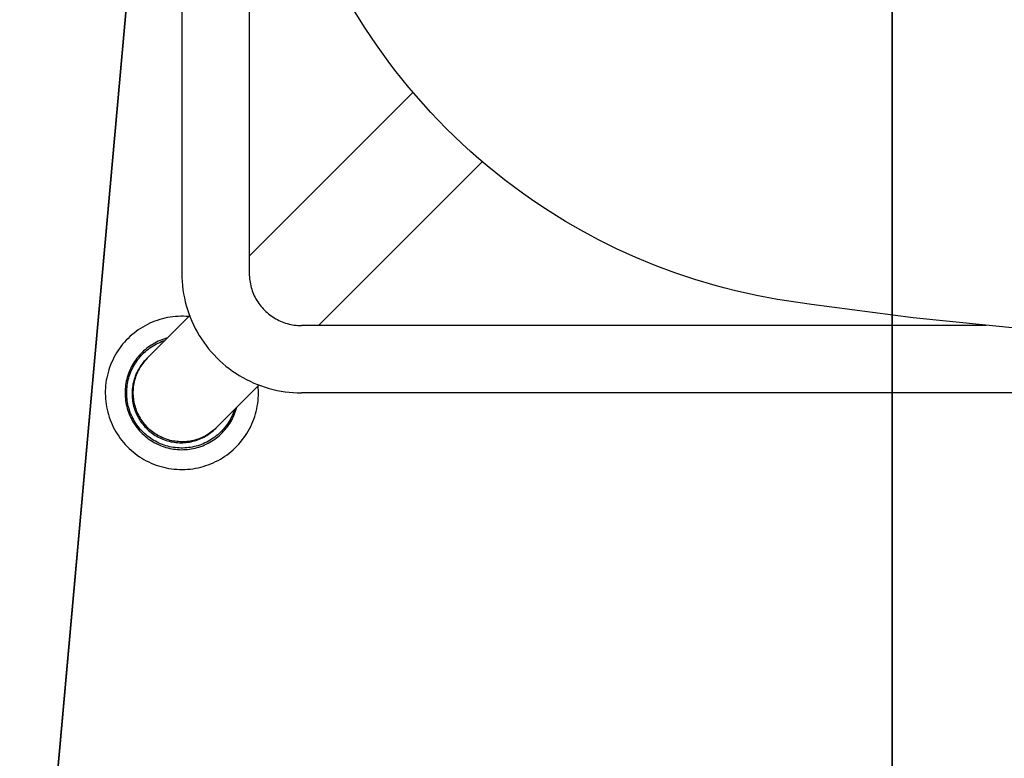
# Model space of a CAD drawing. Units: inches. Extents: x 0 to 396, y 0 to 371.
# Drawn here: x 126 to 133, y 137 to 142 of the extents above; entities that cross this region are included whole.
import ezdxf

# ---------------------------------------------------------------- set-up
doc = ezdxf.new("R2010")
doc.units = ezdxf.units.IN
doc.header["$MEASUREMENT"] = 0
for name, color, linetype in [('SEAT', 5, 'Continuous'), ('SEAT-FINISH', 7, 'Continuous'), ('SEAT-OTHER', 7, 'Continuous'), ('SEAT-PROD_NO', 7, 'Continuous'), ('SEAT-TYPE', 7, 'Continuous'), ('SEAT-VIEW', 7, 'Continuous')]:
    doc.layers.add(name, color=color, linetype=linetype)
doc.styles.get("Standard").update_dxf_attribs({"font": 'arial.ttf'})

# ---------------------------------------------------------------- blocks, each defined once
blk = doc.blocks.new('Countertop')
at = {"color": 0}
for p, q in [((132.0807, 56.907, 34.9766), (132.0807, 195.1469, 34.9766)), ((132.0807, 195.1469, 34.9766), (132.0807, 56.907, 34.9766))]:
    blk.add_line(p, q, dxfattribs=at)
at = {"color": 7, "true_color": 0xfafafa}
mesh = blk.add_polyface(dxfattribs=at)
corners = [(132.0807, 196.7925, 36.6222), (120.7712, 70.6837, 36.6222), (93.4074, 55.2098, 36.6222)]
mesh.append_faces([[corners[k] for k in face] for face in [(0, 1, 2)]], dxfattribs={"color": 7})
mesh = blk.add_polyface(dxfattribs=at)
corners = [(93.4074, 196.7925, 36.6222), (99.585, 115.8256, 36.6222), (132.0807, 196.7925, 36.6222)]
mesh.append_faces([[corners[k] for k in face] for face in [(0, 1, 2)]], dxfattribs={"color": 7})
mesh = blk.add_polyface(dxfattribs=at)
corners = [(93.4074, 55.2098, 36.6222), (132.0807, 56.8555, 34.9766), (132.0807, 196.7925, 36.6222)]
mesh.append_faces([[corners[k] for k in face] for face in [(0, 1, 2)]], dxfattribs={"color": 7})
mesh = blk.add_polyface(dxfattribs=at)
corners = [(132.0807, 196.7925, 36.6222), (99.585, 115.8256, 36.6222), (120.7712, 115.8256, 36.6222)]
mesh.append_faces([[corners[k] for k in face] for face in [(0, 1, 2)]], dxfattribs={"color": 7})
mesh = blk.add_polyface(dxfattribs=at)
corners = [(132.0807, 196.7925, 36.6222), (120.7712, 115.8256, 36.6222), (120.7712, 70.6837, 36.6222)]
mesh.append_faces([[corners[k] for k in face] for face in [(0, 1, 2)]], dxfattribs={"color": 7})
mesh = blk.add_polyface(dxfattribs=at)
corners = [(132.0807, 196.7925, 36.6222), (132.0807, 56.907, 34.9766), (132.0807, 195.1469, 34.9766)]
mesh.append_faces([[corners[k] for k in face] for face in [(0, 1, 2)]], dxfattribs={"color": 7})
mesh = blk.add_polyface(dxfattribs=at)
corners = [(132.0807, 195.1469, 34.9766), (132.0807, 56.907, 34.9766), (120.561, 195.1469, 34.9766)]
mesh.append_faces([[corners[k] for k in face] for face in [(0, 1, 2)]], dxfattribs={"color": 7})
mesh = blk.add_polyface(dxfattribs=at)
corners = [(120.561, 195.1469, 34.9766), (132.0807, 56.907, 34.9766), (120.561, 56.907, 34.9766)]
mesh.append_faces([[corners[k] for k in face] for face in [(0, 1, 2)]], dxfattribs={"color": 7})
blk = doc.blocks.new('3SED30LN_0P')
at = {"layer": 'SEAT'}
for p, q in [((-7.4129, 6.6451), (-7.4129, -6.6451)), ((-6.9798, -2.2441), (-6.9798, -6.6451)), ((-6.2351, -5.07), (-6.3035, -4.9605)), ((-6.1631, -5.1772), (-6.2351, -5.07)), ((-6.0876, -5.282), (-6.1631, -5.1772)), ((-6.0443, -5.3389), (-6.0876, -5.282)), ((-6.0001, -5.3951), (-6.0443, -5.3389)), ((-5.9548, -5.4504), (-6.0001, -5.3951)), ((-5.9278, -5.4824), (-6.7572, -6.3117)), ((-5.9085, -5.5049), (-5.9548, -5.4504)), ((-5.8613, -5.5585), (-5.9085, -5.5049)), ((-5.8132, -5.6112), (-5.8613, -5.5585)), ((-5.764, -5.6631), (-5.8132, -5.6112)), ((-5.714, -5.714), (-5.764, -5.6631)), ((-5.6631, -5.7641), (-5.714, -5.714)), ((-5.6112, -5.8132), (-5.6631, -5.7641)), ((-5.5585, -5.8613), (-5.6112, -5.8132)), ((-5.5049, -5.9085), (-5.5585, -5.8613)), ((-5.4824, -5.9278), (-6.3117, -6.7571)), ((-5.4504, -5.9548), (-5.5049, -5.9085)), ((-5.3951, -6.0001), (-5.4504, -5.9548)), ((-5.3389, -6.0444), (-5.3951, -6.0001)), ((-5.282, -6.0876), (-5.3389, -6.0444)), ((-5.2242, -6.1299), (-5.282, -6.0876)), ((-5.1656, -6.1711), (-5.2242, -6.1299)), ((-5.1062, -6.2113), (-5.1656, -6.1711)), ((-5.0462, -6.2504), (-5.1062, -6.2113)), ((-4.9484, -6.3108), (-5.0462, -6.2504)), ((-6.7572, -6.3117), (-6.9798, -6.5343)), ((-4.8488, -6.3684), (-4.9484, -6.3108)), ((-4.7351, -6.4294), (-4.8488, -6.3684)), ((-4.6194, -6.4867), (-4.7351, -6.4294)), ((-4.497, -6.5424), (-4.6194, -6.4867)), ((-4.3728, -6.5938), (-4.497, -6.5424)), ((-4.2461, -6.6411), (-4.3728, -6.5938)), ((-4.1178, -6.6841), (-4.2461, -6.6411)), ((-7.4129, -6.6451), (-7.4124, -6.6714)), ((-7.4124, -6.6714), (-7.4111, -6.6975)), ((-7.4111, -6.6975), (-7.4088, -6.7236)), ((-6.9798, -6.6451), (-6.9796, -6.6566)), ((-6.9796, -6.6566), (-6.979, -6.668)), ((-6.979, -6.668), (-6.978, -6.6794)), ((-6.978, -6.6794), (-6.9767, -6.6907)), ((-6.9767, -6.6907), (-6.9749, -6.702)), ((-6.9749, -6.702), (-6.9728, -6.7132)), ((-3.987, -6.723), (-4.1178, -6.6841)), ((-7.4088, -6.7236), (-7.4057, -6.7497)), ((-7.4057, -6.7497), (-7.4017, -6.7756)), ((-6.9728, -6.7132), (-6.9703, -6.7244)), ((-6.9703, -6.7244), (-6.9674, -6.7354)), ((-6.9674, -6.7354), (-6.9641, -6.7464)), ((-6.9641, -6.7464), (-6.9605, -6.7572)), ((-6.9605, -6.7572), (-6.9564, -6.7679)), ((-6.9564, -6.7679), (-6.9521, -6.7785)), ((-6.5344, -6.9798), (-6.3117, -6.7571)), ((-3.9211, -6.7408), (-3.987, -6.723)), ((-3.8549, -6.7574), (-3.9211, -6.7408)), ((-3.7878, -6.7729), (-3.8549, -6.7574)), ((-7.4017, -6.7756), (-7.3968, -6.8013)), ((-7.3968, -6.8013), (-7.391, -6.8269)), ((-7.391, -6.8269), (-7.3844, -6.8523)), ((-6.9521, -6.7785), (-6.9473, -6.7889)), ((-6.9473, -6.7889), (-6.9423, -6.7991)), ((-6.9423, -6.7991), (-6.9368, -6.8092)), ((-6.9368, -6.8092), (-6.9311, -6.819)), ((-6.9311, -6.819), (-6.925, -6.8287)), ((-6.925, -6.8287), (-6.9185, -6.8381)), ((-3.7204, -6.7872), (-3.7878, -6.7729)), ((-3.5849, -6.8123), (-3.7204, -6.7872)), ((-3.3664, -6.8456), (-3.5849, -6.8123)), ((-7.3844, -6.8523), (-7.3769, -6.8774)), ((-7.3769, -6.8774), (-7.3685, -6.9022)), ((-6.9185, -6.8381), (-6.9118, -6.8473)), ((-6.9118, -6.8473), (-6.9047, -6.8563)), ((-6.9047, -6.8563), (-6.8974, -6.8651)), ((-6.8974, -6.8651), (-6.8897, -6.8736)), ((-6.8897, -6.8736), (-6.8818, -6.8818)), ((-6.8818, -6.8818), (-6.8735, -6.8897)), ((-6.8735, -6.8897), (-6.8651, -6.8974)), ((-2.7151, -6.9301), (-3.3664, -6.8456)), ((-7.3629, -6.9175), (-7.6354, -7.1899)), ((-7.6029, -6.9589), (-7.6186, -6.9658)), ((-7.587, -6.9526), (-7.6029, -6.9589)), ((-7.5708, -6.9468), (-7.587, -6.9526)), ((-7.5545, -6.9416), (-7.5708, -6.9468)), ((-7.538, -6.9369), (-7.5545, -6.9416)), ((-7.5214, -6.9329), (-7.538, -6.9369)), ((-7.5046, -6.9294), (-7.5214, -6.9329)), ((-7.4878, -6.9265), (-7.5046, -6.9294)), ((-7.4708, -6.9242), (-7.4878, -6.9265)), ((-7.4537, -6.9224), (-7.4708, -6.9242)), ((-7.4367, -6.9213), (-7.4537, -6.9224)), ((-7.4195, -6.9208), (-7.4367, -6.9213)), ((-7.4024, -6.9208), (-7.4195, -6.9208)), ((-7.3853, -6.9215), (-7.4024, -6.9208)), ((-7.3682, -6.9228), (-7.3853, -6.9215)), ((-7.3685, -6.9022), (-7.3593, -6.9268)), ((-7.3593, -6.9268), (-7.3493, -6.951)), ((-7.3493, -6.951), (-7.3384, -6.9749)), ((-6.8651, -6.8974), (-6.8563, -6.9047)), ((-6.8563, -6.9047), (-6.8473, -6.9118)), ((-6.8473, -6.9118), (-6.8381, -6.9185)), ((-6.8381, -6.9185), (-6.8287, -6.925)), ((-6.8287, -6.925), (-6.819, -6.9311)), ((-6.819, -6.9311), (-6.8091, -6.9368)), ((-6.8091, -6.9368), (-6.7991, -6.9423)), ((-6.7991, -6.9423), (-6.7889, -6.9473)), ((-6.7889, -6.9473), (-6.7785, -6.9521)), ((-6.7785, -6.9521), (-6.7679, -6.9565)), ((-6.7679, -6.9565), (-6.7572, -6.9605)), ((-2.0129, -7.0007), (-2.7151, -6.9301)), ((-7.7068, -7.0182), (-7.7203, -7.0286)), ((-7.6929, -7.0082), (-7.7068, -7.0182)), ((-7.6786, -6.9987), (-7.6929, -7.0082)), ((-7.664, -6.9897), (-7.6786, -6.9987)), ((-7.6492, -6.9812), (-7.664, -6.9897)), ((-7.634, -6.9732), (-7.6492, -6.9812)), ((-7.6186, -6.9658), (-7.634, -6.9732)), ((-7.3384, -6.9749), (-7.3268, -6.9983)), ((-7.3268, -6.9983), (-7.3143, -7.0214)), ((-7.3143, -7.0214), (-7.3011, -7.044)), ((-6.7572, -6.9605), (-6.7464, -6.9641)), ((-6.7464, -6.9641), (-6.7354, -6.9674)), ((-6.7354, -6.9674), (-6.7244, -6.9703)), ((-6.7244, -6.9703), (-6.7132, -6.9728)), ((-6.7132, -6.9728), (-6.702, -6.9749)), ((-6.702, -6.9749), (-6.6907, -6.9767)), ((-6.6907, -6.9767), (-6.6794, -6.978)), ((-6.6794, -6.978), (-6.668, -6.979)), ((-6.668, -6.979), (-6.6566, -6.9796)), ((-6.6566, -6.9796), (-6.6451, -6.9798)), ((-2.2441, -6.9798), (-6.6451, -6.9798)), ((-7.7707, -7.075), (-7.7822, -7.0877)), ((-7.7587, -7.0628), (-7.7707, -7.075)), ((-7.7463, -7.0509), (-7.7587, -7.0628)), ((-7.7335, -7.0396), (-7.7463, -7.0509)), ((-7.7203, -7.0286), (-7.7335, -7.0396)), ((-7.5648, -7.0813), (-7.5762, -7.0867)), ((-7.5533, -7.0762), (-7.5648, -7.0813)), ((-7.5547, -7.0882), (-7.5436, -7.0835)), ((-7.5416, -7.0716), (-7.5533, -7.0762)), ((-7.5436, -7.0835), (-7.5323, -7.0793)), ((-7.5297, -7.0673), (-7.5416, -7.0716)), ((-7.5323, -7.0793), (-7.5208, -7.0754)), ((-7.5177, -7.0635), (-7.5297, -7.0673)), ((-7.5055, -7.0601), (-7.5177, -7.0635)), ((-7.3011, -7.044), (-7.2871, -7.0662)), ((-7.2871, -7.0662), (-7.2723, -7.0879)), ((-7.8238, -7.1421), (-7.833, -7.1565)), ((-7.8141, -7.1279), (-7.8238, -7.1421)), ((-7.804, -7.1141), (-7.8141, -7.1279)), ((-7.7933, -7.1007), (-7.804, -7.1141)), ((-7.7822, -7.0877), (-7.7933, -7.1007)), ((-7.6591, -7.1437), (-7.6682, -7.1524)), ((-7.6496, -7.1354), (-7.6591, -7.1437)), ((-7.6551, -7.1543), (-7.6461, -7.1462)), ((-7.6399, -7.1274), (-7.6496, -7.1354)), ((-7.6461, -7.1462), (-7.6369, -7.1384)), ((-7.6299, -7.1197), (-7.6399, -7.1274)), ((-7.6369, -7.1384), (-7.6274, -7.1309)), ((-7.6196, -7.1124), (-7.6299, -7.1197)), ((-7.6274, -7.1309), (-7.6177, -7.1237)), ((-7.6091, -7.1054), (-7.6196, -7.1124)), ((-7.6177, -7.1237), (-7.6077, -7.1169)), ((-7.5983, -7.0988), (-7.6091, -7.1054)), ((-7.6077, -7.1169), (-7.5975, -7.1105)), ((-7.5874, -7.0926), (-7.5983, -7.0988)), ((-7.5975, -7.1105), (-7.5871, -7.1043)), ((-7.5762, -7.0867), (-7.5874, -7.0926)), ((-7.5871, -7.1043), (-7.5765, -7.0986)), ((-7.5765, -7.0986), (-7.5657, -7.0932)), ((-7.5657, -7.0932), (-7.5547, -7.0882)), ((-7.2723, -7.0879), (-7.2569, -7.109)), ((-7.2569, -7.109), (-7.2407, -7.1296)), ((-7.2407, -7.1296), (-7.2238, -7.1497)), ((-7.8574, -7.2017), (-7.8645, -7.2173)), ((-7.8498, -7.1864), (-7.8574, -7.2017)), ((-7.8416, -7.1713), (-7.8498, -7.1864)), ((-7.833, -7.1565), (-7.8416, -7.1713)), ((-7.7164, -7.2106), (-7.7232, -7.2212)), ((-7.7092, -7.2002), (-7.7164, -7.2106)), ((-7.7093, -7.2188), (-7.7026, -7.2089)), ((-7.7017, -7.1901), (-7.7092, -7.2002)), ((-7.7026, -7.2089), (-7.6954, -7.1991)), ((-7.6938, -7.1803), (-7.7017, -7.1901)), ((-7.6954, -7.1991), (-7.688, -7.1896)), ((-7.6856, -7.1707), (-7.6938, -7.1803)), ((-7.688, -7.1896), (-7.6802, -7.1803)), ((-7.6771, -7.1614), (-7.6856, -7.1707)), ((-7.6802, -7.1803), (-7.6721, -7.1714)), ((-7.6682, -7.1524), (-7.6771, -7.1614)), ((-7.6721, -7.1714), (-7.6638, -7.1627)), ((-7.6638, -7.1627), (-7.6551, -7.1543)), ((-7.6562, -7.212), (-7.6632, -7.2204)), ((-7.6503, -7.206), (-7.6574, -7.2144)), ((-7.649, -7.2039), (-7.6562, -7.212)), ((-7.643, -7.1978), (-7.6503, -7.206)), ((-7.6414, -7.196), (-7.649, -7.2039)), ((-7.6354, -7.1899), (-7.643, -7.1978)), ((-7.6378, -7.1924), (-7.6414, -7.196)), ((-7.2238, -7.1497), (-7.2062, -7.1691)), ((-7.2062, -7.1691), (-7.188, -7.188)), ((-7.188, -7.188), (-7.1691, -7.2062)), ((-7.1691, -7.2062), (-7.1497, -7.2238)), ((-7.8824, -7.2655), (-7.8872, -7.2819)), ((-7.877, -7.2492), (-7.8824, -7.2655)), ((-7.871, -7.2331), (-7.877, -7.2492)), ((-7.8645, -7.2173), (-7.871, -7.2331)), ((-7.7466, -7.2658), (-7.7515, -7.2775)), ((-7.7414, -7.2544), (-7.7466, -7.2658)), ((-7.7426, -7.2831), (-7.738, -7.2719)), ((-7.7357, -7.2431), (-7.7414, -7.2544)), ((-7.738, -7.2719), (-7.733, -7.2609)), ((-7.7296, -7.2321), (-7.7357, -7.2431)), ((-7.733, -7.2609), (-7.7276, -7.2501)), ((-7.7232, -7.2212), (-7.7296, -7.2321)), ((-7.7276, -7.2501), (-7.7219, -7.2395)), ((-7.7219, -7.2395), (-7.7158, -7.2291)), ((-7.7158, -7.2291), (-7.7093, -7.2188)), ((-7.6986, -7.2752), (-7.7034, -7.2849)), ((-7.6935, -7.2655), (-7.6986, -7.2752)), ((-7.693, -7.2696), (-7.6978, -7.2795)), ((-7.6881, -7.2561), (-7.6935, -7.2655)), ((-7.6879, -7.2599), (-7.693, -7.2696)), ((-7.6823, -7.2468), (-7.6881, -7.2561)), ((-7.6824, -7.2504), (-7.6879, -7.2599)), ((-7.6766, -7.2411), (-7.6824, -7.2504)), ((-7.6763, -7.2378), (-7.6823, -7.2468)), ((-7.6705, -7.232), (-7.6766, -7.2411)), ((-7.6699, -7.229), (-7.6763, -7.2378)), ((-7.6641, -7.2231), (-7.6705, -7.232)), ((-7.6632, -7.2204), (-7.6699, -7.229)), ((-7.6574, -7.2144), (-7.6641, -7.2231)), ((-7.1497, -7.2238), (-7.1296, -7.2407)), ((-7.1296, -7.2407), (-7.109, -7.2569)), ((-7.109, -7.2569), (-7.0879, -7.2723)), ((-7.0879, -7.2723), (-7.0662, -7.2871)), ((-7.8983, -7.332), (-7.9008, -7.349)), ((-7.8952, -7.3152), (-7.8983, -7.332)), ((-7.8915, -7.2985), (-7.8952, -7.3152)), ((-7.8872, -7.2819), (-7.8915, -7.2985)), ((-7.7698, -7.3377), (-7.7722, -7.3501)), ((-7.767, -7.3254), (-7.7698, -7.3377)), ((-7.7637, -7.3133), (-7.767, -7.3254)), ((-7.7601, -7.3012), (-7.7637, -7.3133)), ((-7.756, -7.2892), (-7.7601, -7.3012)), ((-7.7598, -7.3409), (-7.7571, -7.3291)), ((-7.7571, -7.3291), (-7.7541, -7.3174)), ((-7.7515, -7.2775), (-7.756, -7.2892)), ((-7.7541, -7.3174), (-7.7506, -7.3059)), ((-7.7506, -7.3059), (-7.7468, -7.2944)), ((-7.7468, -7.2944), (-7.7426, -7.2831)), ((-7.722, -7.3361), (-7.7247, -7.3466)), ((-7.719, -7.3256), (-7.722, -7.3361)), ((-7.7165, -7.331), (-7.7191, -7.3417)), ((-7.7157, -7.3152), (-7.719, -7.3256)), ((-7.7135, -7.3205), (-7.7165, -7.331)), ((-7.7119, -7.305), (-7.7157, -7.3152)), ((-7.7101, -7.31), (-7.7135, -7.3205)), ((-7.7078, -7.2949), (-7.7119, -7.305)), ((-7.7064, -7.2997), (-7.7101, -7.31)), ((-7.7034, -7.2849), (-7.7078, -7.2949)), ((-7.7023, -7.2895), (-7.7064, -7.2997)), ((-7.6978, -7.2795), (-7.7023, -7.2895)), ((-7.0662, -7.2871), (-7.044, -7.3011)), ((-7.044, -7.3011), (-7.0214, -7.3143)), ((-7.0214, -7.3143), (-6.9983, -7.3268)), ((-6.9983, -7.3268), (-6.9749, -7.3384)), ((-6.9749, -7.3384), (-6.951, -7.3493)), ((-7.9048, -7.4002), (-7.905, -7.4173)), ((-7.9041, -7.3831), (-7.9048, -7.4002)), ((-7.9027, -7.366), (-7.9041, -7.3831)), ((-7.9008, -7.349), (-7.9027, -7.366)), ((-7.7774, -7.4003), (-7.7776, -7.4129)), ((-7.7767, -7.3877), (-7.7774, -7.4003)), ((-7.7756, -7.3751), (-7.7767, -7.3877)), ((-7.7741, -7.3626), (-7.7756, -7.3751)), ((-7.7722, -7.3501), (-7.7741, -7.3626)), ((-7.7672, -7.4129), (-7.767, -7.4008)), ((-7.767, -7.4008), (-7.7664, -7.3887)), ((-7.7664, -7.3887), (-7.7653, -7.3767)), ((-7.7653, -7.3767), (-7.7639, -7.3647)), ((-7.7639, -7.3647), (-7.7621, -7.3528)), ((-7.7621, -7.3528), (-7.7598, -7.3409)), ((-7.7324, -7.4005), (-7.7328, -7.4114)), ((-7.7316, -7.3896), (-7.7324, -7.4005)), ((-7.7304, -7.3788), (-7.7316, -7.3896)), ((-7.7289, -7.368), (-7.7304, -7.3788)), ((-7.727, -7.3573), (-7.7289, -7.368)), ((-7.7247, -7.3466), (-7.727, -7.3573)), ((-7.7266, -7.396), (-7.727, -7.4069)), ((-7.7259, -7.385), (-7.7266, -7.396)), ((-7.7248, -7.3741), (-7.7259, -7.385)), ((-7.7232, -7.3632), (-7.7248, -7.3741)), ((-7.7214, -7.3524), (-7.7232, -7.3632)), ((-7.7191, -7.3417), (-7.7214, -7.3524)), ((-6.9175, -7.3629), (-7.1899, -7.6354)), ((-6.951, -7.3493), (-6.9268, -7.3593)), ((-6.9268, -7.3593), (-6.9022, -7.3685)), ((-6.9216, -7.3831), (-6.9228, -7.3682)), ((-6.921, -7.398), (-6.9216, -7.3831)), ((-6.9207, -7.4129), (-6.921, -7.398)), ((-6.9022, -7.3685), (-6.8774, -7.3769)), ((-6.8774, -7.3769), (-6.8523, -7.3844)), ((-6.8523, -7.3844), (-6.8269, -7.391)), ((-6.8269, -7.391), (-6.8013, -7.3968)), ((-6.8013, -7.3968), (-6.7756, -7.4017)), ((-6.7756, -7.4017), (-6.7497, -7.4057)), ((-7.905, -7.4173), (-7.9045, -7.4344)), ((-7.9045, -7.4344), (-7.9035, -7.4515)), ((-7.9035, -7.4515), (-7.9018, -7.4686)), ((-7.7776, -7.4129), (-7.7774, -7.4255)), ((-7.7774, -7.4255), (-7.7767, -7.4382)), ((-7.7767, -7.4382), (-7.7756, -7.4508)), ((-7.7756, -7.4508), (-7.7741, -7.4634)), ((-7.7741, -7.4634), (-7.7721, -7.4759)), ((-7.767, -7.4251), (-7.7672, -7.4129)), ((-7.7663, -7.4373), (-7.767, -7.4251)), ((-7.7653, -7.4495), (-7.7663, -7.4373)), ((-7.7638, -7.4617), (-7.7653, -7.4495)), ((-7.7619, -7.4737), (-7.7638, -7.4617)), ((-7.7328, -7.4114), (-7.7328, -7.4223)), ((-7.7328, -7.4223), (-7.7325, -7.4332)), ((-7.7325, -7.4332), (-7.7318, -7.444)), ((-7.7318, -7.444), (-7.7307, -7.4549)), ((-7.7307, -7.4549), (-7.7292, -7.4657)), ((-7.727, -7.4069), (-7.727, -7.4179)), ((-7.727, -7.4179), (-7.7266, -7.4289)), ((-7.7266, -7.4289), (-7.7258, -7.4398)), ((-7.7258, -7.4398), (-7.7246, -7.4507)), ((-7.7246, -7.4507), (-7.7231, -7.4616)), ((-7.7231, -7.4616), (-7.7211, -7.4724)), ((-6.9255, -7.4812), (-6.9234, -7.4642)), ((-6.9234, -7.4642), (-6.9219, -7.4471)), ((-6.9219, -7.4471), (-6.921, -7.43)), ((-6.921, -7.43), (-6.9207, -7.4129)), ((-6.7497, -7.4057), (-6.7236, -7.4088)), ((-6.7236, -7.4088), (-6.6975, -7.4111)), ((-6.6975, -7.4111), (-6.6713, -7.4124)), ((-6.6713, -7.4124), (-6.6451, -7.4129)), ((6.6451, -7.4129), (-6.6451, -7.4129)), ((-7.9018, -7.4686), (-7.8996, -7.4856)), ((-7.8996, -7.4856), (-7.8968, -7.5025)), ((-7.8968, -7.5025), (-7.8933, -7.5192)), ((-7.8933, -7.5192), (-7.8894, -7.5359)), ((-7.7721, -7.4759), (-7.7697, -7.4884)), ((-7.7697, -7.4884), (-7.7669, -7.5007)), ((-7.7669, -7.5007), (-7.7636, -7.513)), ((-7.7636, -7.513), (-7.7599, -7.5251)), ((-7.7596, -7.4858), (-7.7619, -7.4737)), ((-7.7599, -7.5251), (-7.7558, -7.5371)), ((-7.7569, -7.4977), (-7.7596, -7.4858)), ((-7.7537, -7.5095), (-7.7569, -7.4977)), ((-7.7502, -7.5212), (-7.7537, -7.5095)), ((-7.7463, -7.5328), (-7.7502, -7.5212)), ((-7.7292, -7.4657), (-7.7274, -7.4764)), ((-7.7274, -7.4764), (-7.7252, -7.4871)), ((-7.7252, -7.4871), (-7.7226, -7.4977)), ((-7.7226, -7.4977), (-7.7197, -7.5082)), ((-7.7211, -7.4724), (-7.7188, -7.4831)), ((-7.7197, -7.5082), (-7.7164, -7.5186)), ((-7.7188, -7.4831), (-7.7161, -7.4938)), ((-7.7164, -7.5186), (-7.7127, -7.5288)), ((-7.7161, -7.4938), (-7.7131, -7.5043)), ((-7.7131, -7.5043), (-7.7097, -7.5147)), ((-7.7097, -7.5147), (-7.7059, -7.525)), ((-7.7059, -7.525), (-7.7018, -7.5352)), ((-7.0754, -7.5208), (-7.0793, -7.5323)), ((-7.0674, -7.5298), (-7.0635, -7.5177)), ((-7.0635, -7.5177), (-7.0601, -7.5055)), ((-6.9353, -7.5316), (-6.9314, -7.5149)), ((-6.9314, -7.5149), (-6.9282, -7.4981)), ((-6.9282, -7.4981), (-6.9255, -7.4812)), ((-7.8894, -7.5359), (-7.8848, -7.5524)), ((-7.8848, -7.5524), (-7.8796, -7.5687)), ((-7.8796, -7.5687), (-7.8739, -7.5849)), ((-7.8739, -7.5849), (-7.8677, -7.6008)), ((-7.7558, -7.5371), (-7.7513, -7.5489)), ((-7.7513, -7.5489), (-7.7463, -7.5606)), ((-7.7419, -7.5443), (-7.7463, -7.5328)), ((-7.7463, -7.5606), (-7.741, -7.5721)), ((-7.7372, -7.5555), (-7.7419, -7.5443)), ((-7.741, -7.5721), (-7.7353, -7.5834)), ((-7.7321, -7.5667), (-7.7372, -7.5555)), ((-7.7353, -7.5834), (-7.7291, -7.5945)), ((-7.7266, -7.5776), (-7.7321, -7.5667)), ((-7.7207, -7.5883), (-7.7266, -7.5776)), ((-7.7144, -7.5989), (-7.7207, -7.5883)), ((-7.7127, -7.5288), (-7.7087, -7.5389)), ((-7.7087, -7.5389), (-7.7044, -7.5489)), ((-7.7044, -7.5489), (-7.6997, -7.5588)), ((-7.7018, -7.5352), (-7.6973, -7.5452)), ((-7.6997, -7.5588), (-7.6946, -7.5684)), ((-7.6973, -7.5452), (-7.6925, -7.5551)), ((-7.6946, -7.5684), (-7.6893, -7.5779)), ((-7.6925, -7.5551), (-7.6873, -7.5647)), ((-7.6893, -7.5779), (-7.6836, -7.5872)), ((-7.6873, -7.5647), (-7.6818, -7.5742)), ((-7.6836, -7.5872), (-7.6776, -7.5963)), ((-7.6818, -7.5742), (-7.676, -7.5835)), ((-7.676, -7.5835), (-7.6698, -7.5926)), ((-7.1048, -7.5879), (-7.111, -7.5984)), ((-7.0989, -7.5771), (-7.1048, -7.5879)), ((-7.099, -7.5988), (-7.0928, -7.5878)), ((-7.0934, -7.5662), (-7.0989, -7.5771)), ((-7.0883, -7.5551), (-7.0934, -7.5662)), ((-7.0928, -7.5878), (-7.0869, -7.5765)), ((-7.0836, -7.5438), (-7.0883, -7.5551)), ((-7.0869, -7.5765), (-7.0814, -7.5651)), ((-7.0793, -7.5323), (-7.0836, -7.5438)), ((-7.0814, -7.5651), (-7.0763, -7.5535)), ((-7.0763, -7.5535), (-7.0716, -7.5417)), ((-7.0716, -7.5417), (-7.0674, -7.5298)), ((-6.9564, -7.5967), (-6.9502, -7.5807)), ((-6.9502, -7.5807), (-6.9447, -7.5645)), ((-6.9447, -7.5645), (-6.9397, -7.5481)), ((-6.9397, -7.5481), (-6.9353, -7.5316)), ((-7.8677, -7.6008), (-7.8608, -7.6165)), ((-7.8608, -7.6165), (-7.8535, -7.632)), ((-7.8535, -7.632), (-7.8456, -7.6472)), ((-7.8456, -7.6472), (-7.8372, -7.6621)), ((-7.7291, -7.5945), (-7.7226, -7.6054)), ((-7.7226, -7.6054), (-7.7158, -7.6161)), ((-7.7158, -7.6161), (-7.7085, -7.6265)), ((-7.7078, -7.6092), (-7.7144, -7.5989)), ((-7.7085, -7.6265), (-7.7009, -7.6366)), ((-7.7009, -7.6192), (-7.7078, -7.6092)), ((-7.6936, -7.6291), (-7.7009, -7.6192)), ((-7.7009, -7.6366), (-7.693, -7.6465)), ((-7.686, -7.6386), (-7.6936, -7.6291)), ((-7.693, -7.6465), (-7.6847, -7.6561)), ((-7.678, -7.6479), (-7.686, -7.6386)), ((-7.6697, -7.6569), (-7.678, -7.6479)), ((-7.6776, -7.5963), (-7.6712, -7.6052)), ((-7.6712, -7.6052), (-7.6646, -7.6138)), ((-7.6698, -7.5926), (-7.6633, -7.6015)), ((-7.6646, -7.6138), (-7.6577, -7.6222)), ((-7.6633, -7.6015), (-7.6566, -7.6101)), ((-7.6577, -7.6222), (-7.6505, -7.6304)), ((-7.6566, -7.6101), (-7.6495, -7.6185)), ((-7.6505, -7.6304), (-7.643, -7.6383)), ((-7.6495, -7.6185), (-7.6421, -7.6266)), ((-7.643, -7.6383), (-7.6353, -7.646)), ((-7.6421, -7.6266), (-7.6345, -7.6345)), ((-7.6353, -7.646), (-7.6272, -7.6534)), ((-7.6268, -7.642), (-7.6345, -7.6345)), ((-7.6272, -7.6534), (-7.619, -7.6605)), ((-7.6189, -7.6491), (-7.6268, -7.642)), ((-7.6107, -7.656), (-7.6189, -7.6491)), ((-7.2172, -7.6607), (-7.2089, -7.6536)), ((-7.2035, -7.6482), (-7.2115, -7.655)), ((-7.2089, -7.6536), (-7.2009, -7.6462)), ((-7.1958, -7.641), (-7.2035, -7.6482)), ((-7.2009, -7.6462), (-7.1931, -7.6385)), ((-7.1899, -7.6354), (-7.196, -7.6414)), ((-7.1958, -7.641), (-7.1949, -7.6402)), ((-7.1899, -7.6354), (-7.1949, -7.6402)), ((-7.1928, -7.6382), (-7.1924, -7.6378)), ((-7.1474, -7.6475), (-7.1556, -7.6566)), ((-7.1394, -7.6382), (-7.1474, -7.6475)), ((-7.1443, -7.6597), (-7.1359, -7.6502)), ((-7.1318, -7.6287), (-7.1394, -7.6382)), ((-7.1359, -7.6502), (-7.1278, -7.6405)), ((-7.1245, -7.6188), (-7.1318, -7.6287)), ((-7.1278, -7.6405), (-7.1201, -7.6304)), ((-7.1176, -7.6087), (-7.1245, -7.6188)), ((-7.1201, -7.6304), (-7.1127, -7.6201)), ((-7.111, -7.5984), (-7.1176, -7.6087)), ((-7.1127, -7.6201), (-7.1057, -7.6096)), ((-7.1057, -7.6096), (-7.099, -7.5988)), ((-6.9863, -7.6583), (-6.978, -7.6433)), ((-6.978, -7.6433), (-6.9703, -7.628)), ((-6.9703, -7.628), (-6.963, -7.6125)), ((-6.963, -7.6125), (-6.9564, -7.5967)), ((-7.8372, -7.6621), (-7.8282, -7.6767)), ((-7.8282, -7.6767), (-7.8188, -7.691)), ((-7.8188, -7.691), (-7.8089, -7.705)), ((-7.8089, -7.705), (-7.7985, -7.7186)), ((-7.6847, -7.6561), (-7.6761, -7.6654)), ((-7.6761, -7.6654), (-7.6671, -7.6744)), ((-7.6611, -7.6657), (-7.6697, -7.6569)), ((-7.6671, -7.6744), (-7.6579, -7.683)), ((-7.6523, -7.6741), (-7.6611, -7.6657)), ((-7.6579, -7.683), (-7.6484, -7.6914)), ((-7.6431, -7.6822), (-7.6523, -7.6741)), ((-7.6484, -7.6914), (-7.6385, -7.6994)), ((-7.6337, -7.69), (-7.6431, -7.6822)), ((-7.6385, -7.6994), (-7.6284, -7.7071)), ((-7.624, -7.6974), (-7.6337, -7.69)), ((-7.6284, -7.7071), (-7.6181, -7.7144)), ((-7.614, -7.7046), (-7.624, -7.6974)), ((-7.619, -7.6605), (-7.6105, -7.6673)), ((-7.6181, -7.7144), (-7.6075, -7.7213)), ((-7.6038, -7.7113), (-7.614, -7.7046)), ((-7.6023, -7.6627), (-7.6107, -7.656)), ((-7.6105, -7.6673), (-7.6017, -7.6738)), ((-7.5934, -7.7177), (-7.6038, -7.7113)), ((-7.5937, -7.669), (-7.6023, -7.6627)), ((-7.6017, -7.6738), (-7.5928, -7.68)), ((-7.5849, -7.675), (-7.5937, -7.669)), ((-7.5828, -7.7238), (-7.5934, -7.7177)), ((-7.5928, -7.68), (-7.5836, -7.6859)), ((-7.5758, -7.6808), (-7.5849, -7.675)), ((-7.5836, -7.6859), (-7.5743, -7.6915)), ((-7.5666, -7.6862), (-7.5758, -7.6808)), ((-7.5743, -7.6915), (-7.5647, -7.6967)), ((-7.5572, -7.6913), (-7.5666, -7.6862)), ((-7.5647, -7.6967), (-7.555, -7.7016)), ((-7.5476, -7.6961), (-7.5572, -7.6913)), ((-7.555, -7.7016), (-7.5451, -7.7062)), ((-7.5379, -7.7005), (-7.5476, -7.6961)), ((-7.5451, -7.7062), (-7.5351, -7.7104)), ((-7.528, -7.7047), (-7.5379, -7.7005)), ((-7.5351, -7.7104), (-7.5249, -7.7143)), ((-7.518, -7.7084), (-7.528, -7.7047)), ((-7.5249, -7.7143), (-7.5146, -7.7178)), ((-7.5079, -7.7119), (-7.518, -7.7084)), ((-7.5146, -7.7178), (-7.5042, -7.721)), ((-7.4977, -7.715), (-7.5079, -7.7119)), ((-7.4873, -7.7177), (-7.4977, -7.715)), ((-7.4769, -7.7201), (-7.4873, -7.7177)), ((-7.3286, -7.7158), (-7.3389, -7.7185)), ((-7.332, -7.7168), (-7.3218, -7.714)), ((-7.332, -7.7212), (-7.3216, -7.7181)), ((-7.3183, -7.7129), (-7.3286, -7.7158)), ((-7.3218, -7.714), (-7.3117, -7.7108)), ((-7.3216, -7.7181), (-7.3113, -7.7146)), ((-7.3081, -7.7095), (-7.3183, -7.7129)), ((-7.3117, -7.7108), (-7.3018, -7.7072)), ((-7.3113, -7.7146), (-7.3011, -7.7107)), ((-7.2981, -7.7058), (-7.3081, -7.7095)), ((-7.3011, -7.7107), (-7.291, -7.7065)), ((-7.2981, -7.7058), (-7.2944, -7.7044)), ((-7.2944, -7.7044), (-7.2928, -7.7037)), ((-7.2944, -7.7044), (-7.2944, -7.7044)), ((-7.283, -7.6995), (-7.2928, -7.7037)), ((-7.291, -7.7065), (-7.2811, -7.7019)), ((-7.2735, -7.6951), (-7.283, -7.6995)), ((-7.2811, -7.7019), (-7.2714, -7.697)), ((-7.2641, -7.6903), (-7.2735, -7.6951)), ((-7.2714, -7.697), (-7.2619, -7.6917)), ((-7.2548, -7.6851), (-7.2641, -7.6903)), ((-7.2619, -7.6917), (-7.2525, -7.6862)), ((-7.2458, -7.6797), (-7.2548, -7.6851)), ((-7.2525, -7.6862), (-7.2433, -7.6803)), ((-7.2369, -7.674), (-7.2458, -7.6797)), ((-7.2433, -7.6803), (-7.2344, -7.6741)), ((-7.2319, -7.7175), (-7.2425, -7.7236)), ((-7.2283, -7.668), (-7.2369, -7.674)), ((-7.2344, -7.6741), (-7.2257, -7.6675)), ((-7.2215, -7.7111), (-7.2319, -7.7175)), ((-7.2198, -7.6616), (-7.2283, -7.668)), ((-7.2257, -7.6675), (-7.2172, -7.6607)), ((-7.2224, -7.7239), (-7.2117, -7.7171)), ((-7.2113, -7.7043), (-7.2215, -7.7111)), ((-7.2115, -7.655), (-7.2198, -7.6616)), ((-7.2117, -7.7171), (-7.2013, -7.71)), ((-7.2013, -7.6971), (-7.2113, -7.7043)), ((-7.1917, -7.6897), (-7.2013, -7.6971)), ((-7.2013, -7.71), (-7.1911, -7.7024)), ((-7.1822, -7.6819), (-7.1917, -7.6897)), ((-7.1911, -7.7024), (-7.1811, -7.6945)), ((-7.1731, -7.6737), (-7.1822, -7.6819)), ((-7.1811, -7.6945), (-7.1715, -7.6863)), ((-7.1642, -7.6653), (-7.1731, -7.6737)), ((-7.1715, -7.6863), (-7.1621, -7.6778)), ((-7.1556, -7.6566), (-7.1642, -7.6653)), ((-7.1621, -7.6778), (-7.1531, -7.6689)), ((-7.1531, -7.6689), (-7.1443, -7.6597)), ((-7.0352, -7.7284), (-7.0245, -7.7151)), ((-7.0245, -7.7151), (-7.0142, -7.7014)), ((-7.0142, -7.7014), (-7.0044, -7.6874)), ((-7.0044, -7.6874), (-6.9951, -7.673)), ((-6.9951, -7.673), (-6.9863, -7.6583)), ((-7.7985, -7.7186), (-7.7876, -7.7318)), ((-7.7876, -7.7318), (-7.7763, -7.7447)), ((-7.7763, -7.7447), (-7.7645, -7.7571)), ((-7.7645, -7.7571), (-7.7523, -7.7692)), ((-7.7523, -7.7692), (-7.7397, -7.7808)), ((-7.7397, -7.7808), (-7.7267, -7.7919)), ((-7.6075, -7.7213), (-7.5966, -7.7279)), ((-7.5966, -7.7279), (-7.5856, -7.7341)), ((-7.5856, -7.7341), (-7.5743, -7.7399)), ((-7.5719, -7.7295), (-7.5828, -7.7238)), ((-7.5743, -7.7399), (-7.5629, -7.7453)), ((-7.5609, -7.7348), (-7.5719, -7.7295)), ((-7.5629, -7.7453), (-7.5512, -7.7503)), ((-7.5497, -7.7397), (-7.5609, -7.7348)), ((-7.5512, -7.7503), (-7.5394, -7.7549)), ((-7.5383, -7.7442), (-7.5497, -7.7397)), ((-7.5394, -7.7549), (-7.5274, -7.7591)), ((-7.5268, -7.7484), (-7.5383, -7.7442)), ((-7.5274, -7.7591), (-7.5153, -7.7629)), ((-7.5151, -7.7521), (-7.5268, -7.7484)), ((-7.5153, -7.7629), (-7.5031, -7.7663)), ((-7.5034, -7.7554), (-7.5151, -7.7521)), ((-7.5042, -7.721), (-7.4936, -7.7238)), ((-7.4915, -7.7584), (-7.5034, -7.7554)), ((-7.5031, -7.7663), (-7.4908, -7.7692)), ((-7.4936, -7.7238), (-7.483, -7.7262)), ((-7.4795, -7.7609), (-7.4915, -7.7584)), ((-7.4908, -7.7692), (-7.4783, -7.7717)), ((-7.483, -7.7262), (-7.4723, -7.7283)), ((-7.4675, -7.763), (-7.4795, -7.7609)), ((-7.4783, -7.7717), (-7.4658, -7.7737)), ((-7.4664, -7.7222), (-7.4769, -7.7201)), ((-7.4723, -7.7283), (-7.4616, -7.73)), ((-7.4553, -7.7646), (-7.4675, -7.763)), ((-7.4558, -7.7239), (-7.4664, -7.7222)), ((-7.4658, -7.7737), (-7.4533, -7.7754)), ((-7.4616, -7.73), (-7.4507, -7.7313)), ((-7.4452, -7.7252), (-7.4558, -7.7239)), ((-7.4432, -7.7659), (-7.4553, -7.7646)), ((-7.4533, -7.7754), (-7.4406, -7.7765)), ((-7.4507, -7.7313), (-7.4399, -7.7323)), ((-7.4345, -7.7261), (-7.4452, -7.7252)), ((-7.431, -7.7667), (-7.4432, -7.7659)), ((-7.4406, -7.7765), (-7.428, -7.7773)), ((-7.4399, -7.7323), (-7.429, -7.7329)), ((-7.4239, -7.7267), (-7.4345, -7.7261)), ((-7.4187, -7.7671), (-7.431, -7.7667)), ((-7.429, -7.7329), (-7.4181, -7.7331)), ((-7.428, -7.7773), (-7.4153, -7.7776)), ((-7.4132, -7.727), (-7.4239, -7.7267)), ((-7.4065, -7.7671), (-7.4187, -7.7671)), ((-7.4181, -7.7331), (-7.4072, -7.7329)), ((-7.4153, -7.7776), (-7.4026, -7.7775)), ((-7.4025, -7.7268), (-7.4132, -7.727)), ((-7.4072, -7.7329), (-7.3963, -7.7324)), ((-7.3943, -7.7667), (-7.4065, -7.7671)), ((-7.4026, -7.7775), (-7.39, -7.7769)), ((-7.3918, -7.7264), (-7.4025, -7.7268)), ((-7.3963, -7.7324), (-7.3855, -7.7315)), ((-7.382, -7.7658), (-7.3943, -7.7667)), ((-7.3811, -7.7255), (-7.3918, -7.7264)), ((-7.39, -7.7769), (-7.3773, -7.7759)), ((-7.3855, -7.7315), (-7.3747, -7.7302)), ((-7.3699, -7.7646), (-7.382, -7.7658)), ((-7.3705, -7.7243), (-7.3811, -7.7255)), ((-7.3773, -7.7759), (-7.3647, -7.7744)), ((-7.3755, -7.725), (-7.3675, -7.7239)), ((-7.3747, -7.7302), (-7.3639, -7.7285)), ((-7.3599, -7.7227), (-7.3705, -7.7243)), ((-7.3578, -7.7629), (-7.3699, -7.7646)), ((-7.3675, -7.7239), (-7.3595, -7.7227)), ((-7.3647, -7.7744), (-7.3522, -7.7725)), ((-7.3639, -7.7285), (-7.3532, -7.7264)), ((-7.3494, -7.7208), (-7.3599, -7.7227)), ((-7.3457, -7.7608), (-7.3578, -7.7629)), ((-7.3532, -7.7264), (-7.3426, -7.724)), ((-7.3522, -7.7725), (-7.3398, -7.7702)), ((-7.3389, -7.7185), (-7.3494, -7.7208)), ((-7.3337, -7.7582), (-7.3457, -7.7608)), ((-7.3426, -7.724), (-7.332, -7.7212)), ((-7.3398, -7.7702), (-7.3274, -7.7674)), ((-7.3218, -7.7553), (-7.3337, -7.7582)), ((-7.3274, -7.7674), (-7.3151, -7.7643)), ((-7.3101, -7.752), (-7.3218, -7.7553)), ((-7.3151, -7.7643), (-7.303, -7.7607)), ((-7.2984, -7.7482), (-7.3101, -7.752)), ((-7.303, -7.7607), (-7.2909, -7.7566)), ((-7.2869, -7.7441), (-7.2984, -7.7482)), ((-7.2909, -7.7566), (-7.2791, -7.7522)), ((-7.2756, -7.7395), (-7.2869, -7.7441)), ((-7.2791, -7.7522), (-7.2674, -7.7473)), ((-7.2644, -7.7346), (-7.2756, -7.7395)), ((-7.2674, -7.7473), (-7.2558, -7.7421)), ((-7.2533, -7.7293), (-7.2644, -7.7346)), ((-7.2558, -7.7421), (-7.2445, -7.7364)), ((-7.2425, -7.7236), (-7.2533, -7.7293)), ((-7.2445, -7.7364), (-7.2333, -7.7304)), ((-7.2333, -7.7304), (-7.2224, -7.7239)), ((-7.0956, -7.7891), (-7.0827, -7.7778)), ((-7.0827, -7.7778), (-7.0702, -7.7661)), ((-7.0702, -7.7661), (-7.0581, -7.7539)), ((-7.0581, -7.7539), (-7.0464, -7.7414)), ((-7.0464, -7.7414), (-7.0352, -7.7284)), ((-7.7267, -7.7919), (-7.7133, -7.8026)), ((-7.7133, -7.8026), (-7.6996, -7.8128)), ((-7.6996, -7.8128), (-7.6855, -7.8226)), ((-7.6855, -7.8226), (-7.6711, -7.8318)), ((-7.6711, -7.8318), (-7.6563, -7.8405)), ((-7.6563, -7.8405), (-7.6413, -7.8487)), ((-7.1805, -7.8467), (-7.1655, -7.8383)), ((-7.1655, -7.8383), (-7.1509, -7.8294)), ((-7.1509, -7.8294), (-7.1365, -7.8201)), ((-7.1365, -7.8201), (-7.1225, -7.8102)), ((-7.1225, -7.8102), (-7.1089, -7.7999)), ((-7.1089, -7.7999), (-7.0956, -7.7891)), ((-7.6413, -7.8487), (-7.626, -7.8564)), ((-7.626, -7.8564), (-7.6104, -7.8636)), ((-7.6104, -7.8636), (-7.5946, -7.8702)), ((-7.5946, -7.8702), (-7.5786, -7.8762)), ((-7.5786, -7.8762), (-7.5624, -7.8817)), ((-7.5624, -7.8817), (-7.546, -7.8866)), ((-7.546, -7.8866), (-7.5294, -7.891)), ((-7.5294, -7.891), (-7.5127, -7.8947)), ((-7.5127, -7.8947), (-7.4959, -7.8979)), ((-7.4959, -7.8979), (-7.4789, -7.9005)), ((-7.4789, -7.9005), (-7.4619, -7.9025)), ((-7.4619, -7.9025), (-7.4449, -7.9039)), ((-7.4449, -7.9039), (-7.4278, -7.9048)), ((-7.4278, -7.9048), (-7.4106, -7.905)), ((-7.4106, -7.905), (-7.3935, -7.9046)), ((-7.3935, -7.9046), (-7.3764, -7.9036)), ((-7.3764, -7.9036), (-7.3593, -7.9021)), ((-7.3593, -7.9021), (-7.3424, -7.8999)), ((-7.3424, -7.8999), (-7.3254, -7.8972)), ((-7.3254, -7.8972), (-7.3086, -7.8938)), ((-7.3086, -7.8938), (-7.292, -7.8899)), ((-7.292, -7.8899), (-7.2754, -7.8854)), ((-7.2754, -7.8854), (-7.2591, -7.8803)), ((-7.2591, -7.8803), (-7.2429, -7.8747)), ((-7.2429, -7.8747), (-7.2269, -7.8685)), ((-7.2269, -7.8685), (-7.2112, -7.8618)), ((-7.2112, -7.8618), (-7.1957, -7.8545)), ((-7.1957, -7.8545), (-7.1805, -7.8467))]:
    blk.add_line(p, q, dxfattribs=at)
at = {"layer": 'SEAT-FINISH'}
blk.add_attdef('FINISH', (2, -6.5), '', height=2, dxfattribs=at)
at = {"layer": 'SEAT-OTHER'}
blk.add_attdef('OTHER', (2, -9), '', height=2, dxfattribs=at)
at = {"layer": 'SEAT-PROD_NO', "flags": 8}
blk.add_attdef('PROD_NO', (2, -4), '', height=2, dxfattribs=at)
at = {"layer": 'SEAT-TYPE', "flags": 2}
blk.add_attdef('TYPE', (2, -11.5), '', height=2, dxfattribs=at)
at = {"layer": 'SEAT-VIEW', "flags": 2}
blk.add_attdef('VIEW', (2, -14), '', height=2, dxfattribs=at)

msp = doc.modelspace()

# ---------------------------------------------------------------- block references
for name, p in [('Countertop', (0, 0)), ('3SED30LN_0P', (134.9308, 146.8635))]:
    msp.add_blockref(name, p)

doc.saveas('drawing.dxf')
